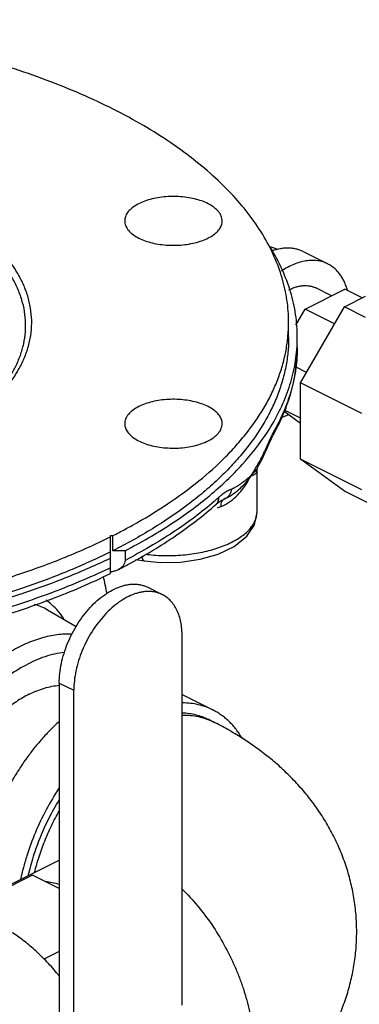
# Model space of a CAD drawing. Units: inches. Extents: x -18 to 82, y -18 to 46.
# Drawn here: x 43 to 46, y 34 to 43 of the extents above; entities that cross this region are included whole.
import ezdxf

# ---------------------------------------------------------------- set-up
doc = ezdxf.new("R2010")
doc.units = ezdxf.units.IN
doc.header["$LTSCALE"] = 1.87
doc.header["$MEASUREMENT"] = 0
doc.layers.get('0').update_dxf_attribs({"linetype": 'CONTINUOUS'})

msp = doc.modelspace()

# ---------------------------------------------------------------- linework, layer by layer
for p, q in [((45.2577, 41.2022), (45.4787, 41.0917)), ((45.2759, 40.6863), (45.6328, 40.8648)), ((45.5136, 40.8052), (45.3711, 40.8765)), ((45.7881, 40.7872), (45.6328, 40.8648)), ((45.6282, 40.7072), (45.818, 40.8021)), ((45.1926, 40.5427), (45.2759, 40.6863)), ((45.2334, 40.0263), (45.6282, 40.7072)), ((45.5396, 40.5545), (45.2759, 40.6863)), ((45.818, 40.6123), (45.6282, 40.7072)), ((45.1277, 40.4329), (45.1277, 40.5682)), ((45.203, 40.347), (45.2035, 40.3544)), ((45.2872, 40.1191), (45.1896, 40.1679)), ((45.2334, 39.3425), (45.2334, 40.0263)), ((45.7858, 39.7501), (45.2334, 40.0263)), ((45.2334, 39.6617), (45.0866, 39.768)), ((45.2334, 39.7088), (45.092, 39.7796)), ((44.9886, 39.5568), (44.9887, 39.557)), ((44.9257, 39.421), (44.9497, 39.4771)), ((44.9257, 39.4211), (44.9289, 39.4494)), ((44.9257, 39.4211), (44.9257, 39.4211)), ((44.8522, 39.2726), (44.852, 39.2722)), ((45.7858, 39.0663), (45.2334, 39.3425)), ((45.6282, 39.0563), (45.2334, 39.3425)), ((44.8442, 38.867), (44.8442, 39.2445)), ((46.0557, 38.8426), (45.6282, 39.0563)), ((44.477, 38.9383), (44.4941, 38.9526)), ((44.477, 38.9383), (44.477, 38.9383)), ((44.4941, 38.9526), (44.5229, 38.9718)), ((44.5229, 38.9718), (44.5488, 38.984)), ((44.5489, 38.984), (44.5488, 38.984)), ((44.5495, 38.9842), (44.5489, 38.984)), ((43.528, 38.3688), (43.528, 38.6571)), ((43.528, 38.6571), (43.5513, 38.6571)), ((43.5513, 38.5218), (43.5513, 38.6571)), ((43.6605, 38.5218), (43.5513, 38.5218)), ((43.6605, 38.5218), (43.6605, 38.4351)), ((43.755, 38.443), (43.8354, 38.4303)), ((43.528, 38.317), (43.528, 38.3688)), ((43.863, 38.1938), (43.9939, 38.1283)), ((43.2206, 37.8407), (42.9656, 37.9901)), ((44.1725, 34.4478), (44.1725, 37.7565)), ((43.0694, 37.3358), (43.0694, 34.07)), ((43.0694, 37.3358), (43.2003, 37.2704)), ((43.2003, 33.9617), (43.2003, 37.2704)), ((44.1725, 37.2322), (44.4473, 37.0948)), ((44.4496, 36.9889), (44.4054, 37.011)), ((42.5893, 35.5084), (43.0694, 35.7484)), ((42.8295, 35.6148), (42.1359, 35.268)), ((43.0694, 35.4948), (42.8295, 35.6148)), ((43.0694, 34.9293), (42.9322, 34.8607))]:
    msp.add_line(p, q)
for points in [[(44.9497, 39.4771), (44.9756, 39.5321), (44.9886, 39.5568)], [(44.8522, 39.2726), (44.8889, 39.3415), (44.9257, 39.4211)], [(44.8442, 39.2442), (44.8445, 39.2493), (44.852, 39.2722)], [(43.8354, 38.4303), (43.9789, 38.4159), (44.1577, 38.4191), (44.3327, 38.4445), (44.4956, 38.4917), (44.6384, 38.5605), (44.7513, 38.6508), (44.8201, 38.7538), (44.8441, 38.8673)]]:
    msp.add_lwpolyline(points)
for centre, radius, start, end in [((44.3514, 39.4653), 1.8813, 68.96413, 71.36351), ((43.8302, 40.4329), 1.3755, 356.73214, 359.99637), ((46.5413, 38.8002), 1.7377, 154.88189, 156.00563), ((43.3199, 40.4961), 1.915, 330.63013, 332.00428), ((47.4149, 38.4112), 2.6941, 156.00367, 157.33387), ((43.8275, 39.9209), 1.1982, 333.37272, 334.90606), ((42.9564, 40.389), 2.1875, 328.76385, 329.21511), ((43.0642, 40.3251), 2.0622, 329.21025, 329.94064), ((43.1434, 40.2792), 1.9707, 329.93997, 330.64737), ((42.4158, 41.342), 3.1362, 310.68807, 311.71677), ((44.8109, 38.6559), 0.4626, 128.68679, 131.75045), ((44.1344, 39.9467), 1.0989, 288.7829, 290.65822), ((41.3165, 43.1103), 4.9825, 298.07812, 298.90522), ((41.2148, 43.3024), 5.1999, 296.70215, 298.07044), ((41.2115, 43.0383), 5.259, 296.97534, 298.06317), ((41.0852, 43.4237), 5.6142, 295.59237, 295.79145), ((43.4873, 38.5947), 0.2678, 278.73865, 280.73937), ((30.2612, 35.4605), 13.5051, 11.43057, 12.09551), ((42.722, 37.5733), 0.4828, 59.69343, 75.13862), ((42.6092, 37.6005), 0.5878, 47.87407, 54.13171), ((43.3736, 36.3653), 1.282, 118.27395, 118.84225)]:
    msp.add_arc(centre, radius, start, end)
for points, knots in [([(45.1277, 40.5681), (45.1277, 40.6346), (45.1178, 40.769), (45.0732, 40.9687), (44.9994, 41.1658), (44.8968, 41.3594), (44.7662, 41.5483), (44.6084, 41.7317), (44.4242, 41.9086), (44.2147, 42.0782), (43.981, 42.2395), (43.7244, 42.3918), (43.4462, 42.5342), (43.1478, 42.666), (42.831, 42.7865), (42.4973, 42.8951), (42.1486, 42.9912), (41.7868, 43.0742), (41.4138, 43.1438), (41.0315, 43.1994), (40.6422, 43.241), (40.2477, 43.2681), (39.8504, 43.2807), (39.4523, 43.2787), (39.0555, 43.2621), (38.6623, 43.231), (38.2746, 43.1856), (37.8947, 43.1261), (37.5245, 43.0528), (37.1661, 42.9662), (36.8214, 42.8667), (36.4921, 42.7548), (36.1802, 42.631), (35.9807, 42.5393), (35.8844, 42.4915)], [0, 0, 0, 0, 0.019021, 0.038344, 0.058255, 0.078999, 0.100779, 0.12375, 0.148019, 0.173651, 0.200676, 0.229089, 0.258861, 0.289936, 0.322241, 0.355684, 0.39016, 0.425551, 0.461729, 0.498558, 0.535896, 0.573594, 0.611501, 0.649464, 0.687329, 0.724943, 0.762156, 0.798822, 0.834798, 0.869951, 0.904153, 0.937298, 0.969283, 1, 1, 1, 1]), ([(42.6441, 40.0487), (42.6678, 40.0823), (42.711, 40.1505), (42.7624, 40.2576), (42.7987, 40.3664), (42.8195, 40.4763), (42.8247, 40.5867), (42.8143, 40.6971), (42.7883, 40.8066), (42.7469, 40.9149), (42.6904, 41.0213), (42.6192, 41.1252), (42.5336, 41.2263), (42.4342, 41.324), (42.3213, 41.418), (42.1955, 41.5077), (42.0576, 41.5927), (41.96, 41.6449), (41.9095, 41.6701)], [0, 0, 0, 0, 0.059886, 0.117164, 0.172388, 0.226222, 0.279405, 0.33272, 0.386939, 0.442782, 0.500876, 0.561742, 0.625771, 0.693247, 0.764359, 0.839216, 0.917809, 1, 1, 1, 1]), ([(44.4983, 41.5608), (44.4881, 41.5731), (44.463, 41.5967), (44.4171, 41.6262), (44.362, 41.6514), (44.2993, 41.6715), (44.2306, 41.6861), (44.1579, 41.6946), (44.0835, 41.6968), (44.0093, 41.6928), (43.9376, 41.6825), (43.8704, 41.6663), (43.8097, 41.6447), (43.757, 41.6182), (43.714, 41.5875), (43.6863, 41.5582), (43.6708, 41.5334), (43.6627, 41.5149), (43.6578, 41.4961), (43.6567, 41.4834), (43.6567, 41.4771)], [0, 0, 0, 0, 0.049633, 0.105914, 0.168621, 0.237053, 0.310029, 0.386093, 0.463619, 0.540898, 0.616242, 0.688055, 0.754957, 0.81588, 0.870223, 0.918085, 0.939917, 0.960625, 0.980524, 1, 1, 1, 1]), ([(42.6183, 40.068), (42.6395, 40.1006), (42.6777, 40.1667), (42.7223, 40.27), (42.7525, 40.3748), (42.7683, 40.4806), (42.7693, 40.5866), (42.7557, 40.6924), (42.7275, 40.7974), (42.685, 40.901), (42.6283, 41.0027), (42.5579, 41.1021), (42.4741, 41.1988), (42.3772, 41.2923), (42.2678, 41.3822), (42.1464, 41.4681), (42.0135, 41.5496), (41.9198, 41.5996), (41.8712, 41.6239)], [0, 0, 0, 0, 0.058869, 0.115362, 0.170047, 0.223582, 0.276689, 0.330116, 0.384594, 0.440792, 0.49929, 0.560564, 0.62497, 0.692769, 0.764131, 0.839154, 0.917822, 1, 1, 1, 1]), ([(44.5317, 41.4771), (44.5317, 41.4843), (44.5302, 41.4989), (44.5237, 41.5204), (44.5131, 41.5414), (44.5036, 41.5544), (44.4983, 41.5608)], [0, 0, 0, 0, 0.234604, 0.475987, 0.729765, 1, 1, 1, 1]), ([(43.6567, 41.4771), (43.6567, 41.4699), (43.6581, 41.4553), (43.6646, 41.4338), (43.6752, 41.4128), (43.6847, 41.3998), (43.69, 41.3934)], [0, 0, 0, 0, 0.234604, 0.475987, 0.729765, 1, 1, 1, 1]), ([(43.69, 41.3934), (43.7002, 41.3811), (43.7253, 41.3575), (43.7712, 41.328), (43.8263, 41.3028), (43.889, 41.2827), (43.9577, 41.2681), (44.0304, 41.2596), (44.1048, 41.2574), (44.179, 41.2614), (44.2507, 41.2717), (44.3179, 41.2879), (44.3786, 41.3095), (44.4313, 41.336), (44.4743, 41.3666), (44.502, 41.396), (44.5175, 41.4208), (44.5256, 41.4393), (44.5305, 41.4581), (44.5317, 41.4708), (44.5317, 41.4771)], [0, 0, 0, 0, 0.049633, 0.105914, 0.168621, 0.237053, 0.310029, 0.386093, 0.463619, 0.540898, 0.616242, 0.688055, 0.754957, 0.81588, 0.870223, 0.918085, 0.939917, 0.960625, 0.980524, 1, 1, 1, 1]), ([(45.2057, 40.4328), (45.2057, 40.4669), (45.2032, 40.5352), (45.1917, 40.6375), (45.1727, 40.7395), (45.1369, 40.876), (45.0726, 41.0459), (45.0033, 41.1751), (44.9643, 41.2387)], [0, 0, 0, 0, 0.120086, 0.240666, 0.362228, 0.485244, 0.737243, 1, 1, 1, 1]), ([(45.2577, 41.2022), (45.2478, 41.2071), (45.2272, 41.216), (45.1947, 41.2256), (45.1609, 41.2317), (45.1259, 41.2341), (45.0898, 41.2329), (45.0397, 41.2263), (45.0023, 41.216), (44.9777, 41.2072)], [0, 0, 0, 0, 0.116023, 0.233016, 0.351903, 0.473532, 0.598635, 0.727828, 1, 1, 1, 1]), ([(45.4787, 41.0917), (45.4715, 41.0953), (45.4568, 41.1019), (45.4339, 41.1099), (45.4103, 41.1161), (45.3859, 41.1204), (45.3608, 41.1228), (45.3352, 41.1233), (45.3091, 41.122), (45.2732, 41.1176), (45.2273, 41.1072), (45.172, 41.0875), (45.1164, 41.0607), (45.0804, 41.0388), (45.0625, 41.0268)], [0, 0, 0, 0, 0.054577, 0.109393, 0.16468, 0.220661, 0.277543, 0.335513, 0.394737, 0.455361, 0.581194, 0.713757, 0.85336, 1, 1, 1, 1]), ([(45.6554, 40.8548), (45.6516, 40.8684), (45.6452, 40.8885), (45.6351, 40.9144), (45.6242, 40.9389), (45.609, 40.9678), (45.5878, 40.9996), (45.5641, 41.0282), (45.538, 41.0532), (45.5095, 41.0746), (45.4891, 41.0865), (45.4787, 41.0917)], [0, 0, 0, 0, 0.139614, 0.207471, 0.274063, 0.403594, 0.52872, 0.650077, 0.768452, 0.884756, 1, 1, 1, 1]), ([(45.1289, 40.8578), (45.1396, 40.8633), (45.1609, 40.8734), (45.1883, 40.8834), (45.21, 40.8895), (45.226, 40.8931), (45.2417, 40.8957), (45.2623, 40.8979), (45.2875, 40.8984), (45.3122, 40.8956), (45.3312, 40.8915), (45.3449, 40.8875), (45.3582, 40.8825), (45.3669, 40.8786), (45.3711, 40.8765)], [0, 0, 0, 0, 0.143159, 0.280098, 0.346318, 0.411082, 0.474455, 0.536517, 0.657037, 0.773631, 0.830845, 0.887529, 0.943855, 1, 1, 1, 1]), ([(43.7248, 38.7485), (43.8331, 38.8083), (44.0387, 38.9322), (44.3204, 39.1377), (44.5264, 39.3222), (44.6698, 39.4755), (44.7948, 39.6267), (44.9012, 39.7848), (44.9861, 39.9484), (45.0376, 40.0707), (45.0778, 40.194), (45.1065, 40.3182), (45.1239, 40.443), (45.1277, 40.5265), (45.1277, 40.5681)], [0, 0, 0, 0, 0.154111, 0.298706, 0.433851, 0.498042, 0.560079, 0.678131, 0.734562, 0.789519, 0.843252, 0.89604, 0.948184, 1, 1, 1, 1]), ([(45.1277, 40.4328), (45.1277, 40.3885), (45.1234, 40.2997), (45.1038, 40.1671), (45.0712, 40.0351), (45.0258, 39.9041), (44.9676, 39.7744), (44.8717, 39.601), (44.7515, 39.4341), (44.6109, 39.2753), (44.4919, 39.1568), (44.3615, 39.0414), (44.1695, 38.8893), (43.9018, 38.7092), (43.6721, 38.5826), (43.5513, 38.5218)], [0, 0, 0, 0, 0.050947, 0.102258, 0.154283, 0.207353, 0.261772, 0.317806, 0.435532, 0.497647, 0.562072, 0.628896, 0.698179, 0.844197, 1, 1, 1, 1]), ([(44.9375, 39.5846), (44.9765, 39.6447), (45.0466, 39.7666), (45.1276, 39.9575), (45.1814, 40.151), (45.199, 40.282), (45.203, 40.347)], [0, 0, 0, 0, 0.263451, 0.516065, 0.760534, 1, 1, 1, 1]), ([(45.2057, 40.3462), (45.2057, 40.3148), (45.2036, 40.2517), (45.1938, 40.1574), (45.1776, 40.0633), (45.1472, 39.9374), (45.0926, 39.7806), (45.0335, 39.6606), (45.0001, 39.6013)], [0, 0, 0, 0, 0.120763, 0.241946, 0.363971, 0.48725, 0.738992, 1, 1, 1, 1]), ([(45.0108, 39.5973), (45.0423, 39.6566), (45.0984, 39.7771), (45.16, 39.9645), (45.1974, 40.1546), (45.2057, 40.2826), (45.2057, 40.3462)], [0, 0, 0, 0, 0.258018, 0.509248, 0.755778, 1, 1, 1, 1]), ([(44.5317, 39.6594), (44.5317, 39.6656), (44.5305, 39.6783), (44.5256, 39.6972), (44.5175, 39.7156), (44.502, 39.7404), (44.4743, 39.7698), (44.4313, 39.8004), (44.3786, 39.8269), (44.3179, 39.8486), (44.2507, 39.8648), (44.179, 39.875), (44.1048, 39.8791), (44.0304, 39.8768), (43.9577, 39.8683), (43.889, 39.8538), (43.8263, 39.8336), (43.7712, 39.8085), (43.7253, 39.7789), (43.7002, 39.7554), (43.69, 39.7431)], [0, 0, 0, 0, 0.019476, 0.039375, 0.060083, 0.081915, 0.129777, 0.18412, 0.245043, 0.311945, 0.383758, 0.459102, 0.536381, 0.613907, 0.689971, 0.762947, 0.831379, 0.894086, 0.950367, 1, 1, 1, 1]), ([(43.69, 39.7431), (43.6847, 39.7367), (43.6752, 39.7236), (43.6646, 39.7026), (43.6581, 39.6811), (43.6567, 39.6665), (43.6567, 39.6594)], [0, 0, 0, 0, 0.270235, 0.524013, 0.765396, 1, 1, 1, 1]), ([(45.1258, 39.7387), (45.1205, 39.7362), (45.0994, 39.7265), (45.0777, 39.7181), (45.0613, 39.7127)], [0, 0, 0, 0, 0.25575, 1, 1, 1, 1]), ([(43.6567, 39.6594), (43.6567, 39.6531), (43.6578, 39.6404), (43.6627, 39.6215), (43.6708, 39.6031), (43.6863, 39.5783), (43.714, 39.5489), (43.757, 39.5183), (43.8097, 39.4918), (43.8704, 39.4701), (43.9376, 39.4539), (44.0093, 39.4437), (44.0835, 39.4396), (44.1579, 39.4419), (44.2306, 39.4504), (44.2993, 39.4649), (44.362, 39.4851), (44.4171, 39.5102), (44.463, 39.5398), (44.4881, 39.5633), (44.4983, 39.5756)], [0, 0, 0, 0, 0.019476, 0.039375, 0.060083, 0.081915, 0.129777, 0.18412, 0.245043, 0.311945, 0.383758, 0.459102, 0.536381, 0.613907, 0.689971, 0.762947, 0.831379, 0.894086, 0.950367, 1, 1, 1, 1]), ([(44.4983, 39.5756), (44.5036, 39.582), (44.5131, 39.5951), (44.5237, 39.6161), (44.5302, 39.6376), (44.5317, 39.6522), (44.5317, 39.6594)], [0, 0, 0, 0, 0.270235, 0.524013, 0.765396, 1, 1, 1, 1]), ([(43.6605, 38.5218), (43.7317, 38.5586), (43.8697, 38.6341), (44.0672, 38.7551), (44.2507, 38.8816), (44.4195, 39.0132), (44.5732, 39.1493), (44.7533, 39.3325), (44.8706, 39.4814), (44.9375, 39.5846)], [0, 0, 0, 0, 0.143073, 0.281041, 0.413739, 0.541117, 0.663257, 0.78031, 1, 1, 1, 1]), ([(45.0001, 39.6013), (44.9946, 39.5915), (44.9835, 39.5705), (44.9732, 39.5491), (44.9679, 39.5378)], [0, 0, 0, 0, 0.475025, 1, 1, 1, 1]), ([(44.9887, 39.557), (44.9925, 39.5636), (44.9982, 39.5781), (45.0001, 39.5936), (45.0001, 39.6013)], [0, 0, 0, 0, 0.495839, 1, 1, 1, 1]), ([(44.9289, 39.4494), (44.9263, 39.4431), (44.921, 39.4309), (44.9155, 39.4187), (44.9127, 39.4127)], [0, 0, 0, 0, 0.505618, 1, 1, 1, 1]), ([(44.8987, 39.3839), (44.8957, 39.3778), (44.8835, 39.3541), (44.8708, 39.3306), (44.8611, 39.3132)], [0, 0, 0, 0, 0.252791, 1, 1, 1, 1]), ([(44.852, 39.2722), (44.8437, 39.2574), (44.829, 39.2362), (44.8061, 39.2101), (44.7936, 39.1974), (44.7871, 39.1911)], [0, 0, 0, 0, 0.487019, 0.738824, 1, 1, 1, 1]), ([(44.7871, 39.1911), (44.7799, 39.1807), (44.7649, 39.1601), (44.7324, 39.1197), (44.6959, 39.0815), (44.6554, 39.0466), (44.6227, 39.0223), (44.5876, 39.0007), (44.5625, 38.9891), (44.5495, 38.9843)], [0, 0, 0, 0, 0.118539, 0.239607, 0.487216, 0.613465, 0.741075, 0.870045, 1, 1, 1, 1]), ([(44.5698, 38.9412), (44.5945, 38.9554), (44.6406, 38.9893), (44.7186, 39.0698), (44.7636, 39.1413), (44.7871, 39.1911)], [0, 0, 0, 0, 0.254764, 0.507708, 1, 1, 1, 1]), ([(44.7871, 39.1911), (44.7804, 39.1855), (44.7672, 39.1742), (44.747, 39.1575), (44.7263, 39.1412), (44.7052, 39.1254), (44.6838, 39.1103), (44.6655, 39.0984), (44.6508, 39.0896), (44.6415, 39.0844), (44.6341, 39.0806), (44.6285, 39.078), (44.6229, 39.0755), (44.6192, 39.0739), (44.6173, 39.0732)], [0, 0, 0, 0, 0.125123, 0.251896, 0.37904, 0.506167, 0.632889, 0.758447, 0.820465, 0.881626, 0.911763, 0.941528, 0.970962, 1, 1, 1, 1]), ([(44.8268, 39.2547), (44.8203, 39.244), (44.8072, 39.2227), (44.7938, 39.2017), (44.7871, 39.1911)], [0, 0, 0, 0, 0.498497, 1, 1, 1, 1]), ([(44.7871, 39.1911), (44.7915, 39.1924), (44.7997, 39.195), (44.8113, 39.1996), (44.8212, 39.2048), (44.8295, 39.2106), (44.836, 39.2174), (44.8408, 39.2253), (44.8436, 39.2343), (44.8442, 39.2408), (44.8442, 39.2442)], [0, 0, 0, 0, 0.162434, 0.308397, 0.439287, 0.55744, 0.666534, 0.771913, 0.880535, 1, 1, 1, 1]), ([(44.477, 38.9383), (44.4811, 38.942), (44.4886, 38.9505), (44.4968, 38.9656), (44.5018, 38.9828), (44.5028, 38.9949), (44.5028, 39.001)], [0, 0, 0, 0, 0.238006, 0.481585, 0.735121, 1, 1, 1, 1]), ([(44.6173, 39.0732), (44.6135, 39.0717), (44.6058, 39.0686), (44.5859, 39.0595), (44.557, 39.0434), (44.5336, 39.0265), (44.5217, 39.017)], [0, 0, 0, 0, 0.109934, 0.223552, 0.589528, 1, 1, 1, 1]), ([(44.5495, 38.9842), (44.5583, 38.9876), (44.5753, 38.9969), (44.5959, 39.0176), (44.6106, 39.0436), (44.6159, 39.0631), (44.6173, 39.0732)], [0, 0, 0, 0, 0.241747, 0.487631, 0.740175, 1, 1, 1, 1]), ([(44.4605, 38.9639), (44.4035, 38.915), (44.2836, 38.819), (44.091, 38.6836), (43.8824, 38.5544), (43.7361, 38.4741), (43.6605, 38.4351)], [0, 0, 0, 0, 0.234373, 0.479259, 0.734562, 1, 1, 1, 1]), ([(43.6855, 38.3977), (43.7603, 38.4375), (43.9052, 38.5194), (44.1115, 38.6514), (44.3022, 38.7899), (44.4207, 38.8881), (44.477, 38.9383)], [0, 0, 0, 0, 0.264575, 0.519483, 0.764651, 1, 1, 1, 1]), ([(44.522, 38.9185), (44.5218, 38.9264), (44.5225, 38.9411), (44.5268, 38.9584), (44.5323, 38.9695), (44.5372, 38.9761), (44.5429, 38.9811), (44.5473, 38.9835), (44.5495, 38.9843)], [0, 0, 0, 0, 0.314433, 0.582713, 0.699544, 0.806328, 0.905418, 1, 1, 1, 1]), ([(44.522, 38.9185), (44.5261, 38.9201), (44.5425, 38.9267), (44.5583, 38.9346), (44.5698, 38.9412)], [0, 0, 0, 0, 0.249371, 1, 1, 1, 1]), ([(44.8313, 38.7993), (44.8354, 38.8102), (44.8419, 38.8325), (44.8441, 38.8557), (44.8441, 38.8671)], [0, 0, 0, 0, 0.507977, 1, 1, 1, 1]), ([(43.8394, 38.4911), (43.8915, 38.4837), (43.9981, 38.475), (44.1318, 38.4781), (44.2388, 38.4889), (44.3172, 38.501), (44.3931, 38.5172), (44.4655, 38.537), (44.5336, 38.5605), (44.5966, 38.5872), (44.6538, 38.6169), (44.7045, 38.6492), (44.7482, 38.6838), (44.7843, 38.7204), (44.8125, 38.7585), (44.8261, 38.7857), (44.8313, 38.7993)], [0, 0, 0, 0, 0.144172, 0.291976, 0.365648, 0.438274, 0.509212, 0.57787, 0.643698, 0.706224, 0.765052, 0.819914, 0.870668, 0.917371, 0.960293, 1, 1, 1, 1]), ([(35.7485, 38.715), (35.8758, 38.647), (36.1437, 38.5183), (36.5692, 38.3514), (37.0258, 38.2064), (37.509, 38.0848), (38.014, 37.9878), (38.5358, 37.9165), (39.0692, 37.8714), (39.609, 37.8532), (40.1497, 37.8618), (40.686, 37.8973), (41.2126, 37.9593), (41.7242, 38.0472), (42.2157, 38.1601), (42.6824, 38.2969), (43.0513, 38.4314), (43.3296, 38.5502), (43.4629, 38.6131), (43.528, 38.6454)], [0, 0, 0, 0, 0.053982, 0.111018, 0.170819, 0.233032, 0.297253, 0.363037, 0.42991, 0.497378, 0.564936, 0.632079, 0.698307, 0.763141, 0.82612, 0.886824, 0.944896, 0.972843, 1, 1, 1, 1]), ([(43.528, 38.5101), (43.4051, 38.4491), (43.1484, 38.3334), (42.7436, 38.1826), (42.3125, 38.0513), (41.8589, 37.9406), (41.3867, 37.8514), (40.8999, 37.7845), (40.4028, 37.7405), (40.0682, 37.7267), (39.9, 37.7236)], [0, 0, 0, 0, 0.11001, 0.225623, 0.34623, 0.471229, 0.599909, 0.731486, 0.865135, 1, 1, 1, 1]), ([(43.8096, 38.4736), (43.8106, 38.4678), (43.8125, 38.4595), (43.8163, 38.4493), (43.8194, 38.4432), (43.8229, 38.4381), (43.8267, 38.4342), (43.8309, 38.4315), (43.8339, 38.4306), (43.8354, 38.4303)], [0, 0, 0, 0, 0.334664, 0.479129, 0.608145, 0.722438, 0.823586, 0.91459, 1, 1, 1, 1]), ([(39.8627, 37.684), (40.0318, 37.6864), (40.3685, 37.699), (40.869, 37.7411), (41.3596, 37.8061), (41.8361, 37.8934), (42.2946, 38.0022), (42.731, 38.1316), (43.1418, 38.2806), (43.4029, 38.395), (43.528, 38.4555)], [0, 0, 0, 0, 0.134464, 0.267802, 0.399173, 0.527767, 0.65281, 0.773599, 0.889533, 1, 1, 1, 1]), ([(43.6605, 38.4351), (43.6605, 38.4263), (43.6569, 38.4084), (43.6425, 38.3851), (43.6218, 38.3658), (43.6056, 38.3559), (43.597, 38.3515)], [0, 0, 0, 0, 0.238197, 0.483579, 0.737985, 1, 1, 1, 1]), ([(43.5104, 38.3603), (43.4252, 38.3195), (43.2498, 38.2409), (42.9772, 38.1333), (42.6916, 38.0345), (42.4958, 37.9756), (42.3961, 37.9476)], [0, 0, 0, 0, 0.23813, 0.484594, 0.738788, 1, 1, 1, 1]), ([(42.4145, 37.8948), (42.5142, 37.9234), (42.71, 37.9837), (42.9955, 38.0847), (43.2678, 38.1947), (43.4429, 38.2752), (43.528, 38.317)], [0, 0, 0, 0, 0.261099, 0.51522, 0.761664, 1, 1, 1, 1]), ([(43.597, 38.3515), (43.5877, 38.3468), (43.5681, 38.3388), (43.5476, 38.3336), (43.5372, 38.3317)], [0, 0, 0, 0, 0.496627, 1, 1, 1, 1]), ([(43.0694, 37.3358), (43.0694, 37.3645), (43.0729, 37.4234), (43.0874, 37.5124), (43.1111, 37.6027), (43.1436, 37.6925), (43.184, 37.7801), (43.2318, 37.8637), (43.2859, 37.9418), (43.3453, 38.0127), (43.4089, 38.0752), (43.4754, 38.1279), (43.5435, 38.17), (43.6016, 38.1958), (43.6476, 38.21), (43.681, 38.2173), (43.7138, 38.2215), (43.7459, 38.2224), (43.7771, 38.2201), (43.8071, 38.2147), (43.8359, 38.206), (43.8543, 38.1981), (43.8631, 38.1937)], [0, 0, 0, 0, 0.064719, 0.132584, 0.20284, 0.274738, 0.347406, 0.419942, 0.491459, 0.561105, 0.628119, 0.691865, 0.751884, 0.807956, 0.834541, 0.860197, 0.884989, 0.909006, 0.932366, 0.95521, 0.977696, 1, 1, 1, 1]), ([(43.9939, 38.1283), (43.9851, 38.1327), (43.9668, 38.1406), (43.9379, 38.1493), (43.9079, 38.1547), (43.8767, 38.157), (43.8447, 38.156), (43.8118, 38.1519), (43.7784, 38.1446), (43.7324, 38.1304), (43.6743, 38.1046), (43.6062, 38.0625), (43.5397, 38.0098), (43.4762, 37.9473), (43.4167, 37.8764), (43.3626, 37.7983), (43.3149, 37.7147), (43.2744, 37.6271), (43.242, 37.5373), (43.2182, 37.447), (43.2037, 37.358), (43.2003, 37.2991), (43.2003, 37.2704)], [0, 0, 0, 0, 0.022304, 0.04479, 0.067634, 0.090994, 0.115011, 0.139803, 0.165459, 0.192044, 0.248116, 0.308135, 0.371881, 0.438895, 0.508541, 0.580058, 0.652594, 0.725262, 0.79716, 0.867416, 0.935281, 1, 1, 1, 1]), ([(44.1725, 37.7565), (44.1725, 37.7779), (44.1707, 37.8198), (44.1619, 37.8805), (44.1474, 37.9367), (44.1271, 37.9879), (44.1014, 38.0333), (44.0705, 38.0724), (44.0405, 38.0994), (44.0145, 38.1172), (44.0009, 38.1248), (43.9939, 38.1283)], [0, 0, 0, 0, 0.148272, 0.289377, 0.422891, 0.54906, 0.66855, 0.782432, 0.892236, 0.946255, 1, 1, 1, 1]), ([(43.112, 37.9111), (43.0959, 37.9345), (43.0621, 37.9785), (43.0234, 38.0184), (43.0035, 38.0364)], [0, 0, 0, 0, 0.513251, 1, 1, 1, 1]), ([(43.1836, 37.7739), (43.1388, 37.7758), (43.0461, 37.7712), (42.9059, 37.7409), (42.7631, 37.6876), (42.6198, 37.6123), (42.4782, 37.5162), (42.3403, 37.4007), (42.2081, 37.2677), (42.0838, 37.1191), (41.9691, 36.9572), (41.8659, 36.7845), (41.7756, 36.6037), (41.6997, 36.4174), (41.6393, 36.2285), (41.5953, 36.0399), (41.5685, 35.8545), (41.5621, 35.7319), (41.5621, 35.672)], [0, 0, 0, 0, 0.046552, 0.095908, 0.148472, 0.204405, 0.263646, 0.325958, 0.390961, 0.458166, 0.526998, 0.596826, 0.666986, 0.736804, 0.805611, 0.872775, 0.937754, 1, 1, 1, 1]), ([(43.1155, 37.6107), (43.0569, 37.6037), (42.9681, 37.5827), (42.8531, 37.5381), (42.7953, 37.5098), (42.7664, 37.4943)], [0, 0, 0, 0, 0.478707, 0.733921, 1, 1, 1, 1]), ([(42.7552, 37.4882), (42.7205, 37.4691), (42.6515, 37.4269), (42.5516, 37.3538), (42.4539, 37.2703), (42.3594, 37.1772), (42.2689, 37.0752), (42.1832, 36.9654), (42.1031, 36.8487), (42.0294, 36.7262), (41.9626, 36.5989), (41.9034, 36.4681), (41.8524, 36.335), (41.8099, 36.2006), (41.7764, 36.0664), (41.7522, 35.9333), (41.7376, 35.8028), (41.7341, 35.7166), (41.7341, 35.6743)], [0, 0, 0, 0, 0.054748, 0.111841, 0.171113, 0.232345, 0.295266, 0.359571, 0.424921, 0.49096, 0.557314, 0.623608, 0.689464, 0.754511, 0.818392, 0.880799, 0.941442, 1, 1, 1, 1]), ([(42.7993, 37.2352), (42.7799, 37.2255), (42.7411, 37.2044), (42.684, 37.1687), (42.6276, 37.1284), (42.5719, 37.0839), (42.5173, 37.0353), (42.464, 36.9829), (42.4123, 36.9269), (42.3623, 36.8675), (42.3144, 36.805), (42.2688, 36.7398), (42.2256, 36.672), (42.1851, 36.6022), (42.1475, 36.5304), (42.1128, 36.4572), (42.0814, 36.3828), (42.0533, 36.3076), (42.0287, 36.2319), (42.0076, 36.1561), (41.9903, 36.0806), (41.9767, 36.0056), (41.9669, 35.9316), (41.961, 35.8588), (41.959, 35.7877), (41.9609, 35.7184), (41.9667, 35.6515), (41.9764, 35.5871), (41.9899, 35.5256), (42.0072, 35.4673), (42.0282, 35.4123), (42.0528, 35.3611), (42.0809, 35.3138), (42.1021, 35.2846), (42.1133, 35.2708)], [0, 0, 0, 0, 0.028359, 0.057651, 0.087829, 0.118852, 0.150672, 0.183225, 0.216435, 0.250223, 0.284501, 0.319177, 0.354155, 0.389334, 0.424613, 0.45989, 0.495061, 0.530025, 0.564683, 0.598938, 0.632698, 0.665877, 0.698392, 0.730174, 0.761156, 0.791287, 0.820525, 0.848843, 0.876227, 0.902684, 0.928234, 0.952924, 0.976816, 1, 1, 1, 1]), ([(42.7993, 37.2352), (42.8218, 37.2465), (42.8668, 37.2668), (42.9353, 37.2908), (43.0028, 37.3075), (43.0479, 37.3139), (43.07, 37.3157)], [0, 0, 0, 0, 0.265691, 0.520675, 0.765175, 1, 1, 1, 1]), ([(44.4473, 37.0948), (44.4267, 37.1052), (44.3839, 37.1234), (44.3165, 37.143), (44.2461, 37.1549), (44.1981, 37.1575), (44.1738, 37.1576)], [0, 0, 0, 0, 0.244665, 0.491527, 0.742671, 1, 1, 1, 1]), ([(44.1735, 37.0693), (44.194, 37.0685), (44.2346, 37.0648), (44.2942, 37.0532), (44.3513, 37.0356), (44.3877, 37.0198), (44.4054, 37.011)], [0, 0, 0, 0, 0.256149, 0.507097, 0.754462, 1, 1, 1, 1]), ([(44.7098, 36.8412), (44.6935, 36.869), (44.6668, 36.909), (44.6262, 36.9577), (44.5941, 36.9911), (44.5601, 37.0216), (44.5243, 37.0492), (44.4867, 37.0738), (44.4606, 37.0882), (44.4473, 37.0948)], [0, 0, 0, 0, 0.261449, 0.388464, 0.513387, 0.636592, 0.758476, 0.879464, 1, 1, 1, 1]), ([(43.0693, 36.9913), (43.0422, 36.9668), (42.9888, 36.9155), (42.9122, 36.8335), (42.8387, 36.7457), (42.7687, 36.6529), (42.7025, 36.5555), (42.6406, 36.4541), (42.5834, 36.3493), (42.5312, 36.2419), (42.4844, 36.1324), (42.4431, 36.0214), (42.4078, 35.9098), (42.3785, 35.7981), (42.3554, 35.687), (42.3388, 35.5772), (42.3287, 35.4694), (42.3263, 35.3982), (42.3262, 35.3632)], [0, 0, 0, 0, 0.059702, 0.120821, 0.183165, 0.246524, 0.310673, 0.375375, 0.440389, 0.505467, 0.57036, 0.634826, 0.698623, 0.761518, 0.823291, 0.883753, 0.942725, 1, 1, 1, 1]), ([(44.1734, 37.0476), (44.198, 37.0482), (44.2465, 37.0468), (44.3177, 37.0363), (44.3858, 37.0174), (44.4289, 36.9992), (44.4496, 36.9889)], [0, 0, 0, 0, 0.25829, 0.509602, 0.75605, 1, 1, 1, 1]), ([(45.7385, 35.1066), (45.7385, 35.1574), (45.7354, 35.2336), (45.725, 35.3346), (45.7105, 35.435), (45.6848, 35.5591), (45.6422, 35.7048), (45.5883, 35.8464), (45.5237, 35.983), (45.4492, 36.1138), (45.3655, 36.2384), (45.2735, 36.3564), (45.1737, 36.4675), (45.0671, 36.5716), (44.9165, 36.7011), (44.7542, 36.817), (44.583, 36.9195), (44.4945, 36.9664), (44.4496, 36.9889)], [0, 0, 0, 0, 0.063311, 0.09496, 0.126594, 0.189782, 0.252849, 0.315766, 0.3785, 0.441042, 0.503378, 0.565529, 0.627516, 0.689402, 0.751243, 0.87511, 0.937376, 1, 1, 1, 1]), ([(43.0673, 36.3943), (43.0262, 36.3316), (42.9497, 36.202), (42.853, 35.9988), (42.7884, 35.8236), (42.7473, 35.6821), (42.7304, 35.6112), (42.7229, 35.5759)], [0, 0, 0, 0, 0.251942, 0.504843, 0.755279, 0.878564, 1, 1, 1, 1]), ([(42.792, 35.6097), (42.8051, 35.6682), (42.8369, 35.7851), (42.8992, 35.9571), (42.9756, 36.1252), (43.0355, 36.2334), (43.0675, 36.2861)], [0, 0, 0, 0, 0.244964, 0.494984, 0.747533, 1, 1, 1, 1]), ([(42.8484, 35.6389), (42.8603, 35.6861), (42.8876, 35.7803), (42.938, 35.9194), (42.9978, 36.0562), (43.0436, 36.145), (43.0679, 36.1886)], [0, 0, 0, 0, 0.245851, 0.495574, 0.747524, 1, 1, 1, 1]), ([(42.9446, 35.5605), (42.9653, 35.5576), (43.0072, 35.55), (43.0483, 35.5392), (43.069, 35.533)], [0, 0, 0, 0, 0.492165, 1, 1, 1, 1]), ([(44.1734, 35.4876), (44.2219, 35.4404), (44.3153, 35.3388), (44.4411, 35.1713), (44.5528, 34.9892), (44.6322, 34.8282), (44.6866, 34.6956), (44.7224, 34.5952), (44.753, 34.4944), (44.7784, 34.3936), (44.7983, 34.2935), (44.8126, 34.1946), (44.8212, 34.0974), (44.8232, 34.0333), (44.8232, 34.0017)], [0, 0, 0, 0, 0.122208, 0.248662, 0.377707, 0.507558, 0.572232, 0.636426, 0.699922, 0.762506, 0.823976, 0.88416, 0.942897, 1, 1, 1, 1]), ([(42.9324, 34.8649), (42.9007, 34.8968), (42.8364, 34.9575), (42.7352, 35.0395), (42.6319, 35.1102), (42.5608, 35.1503), (42.5251, 35.1681)], [0, 0, 0, 0, 0.264627, 0.520068, 0.765466, 1, 1, 1, 1]), ([(44.4496, 33.2242), (44.4945, 33.2466), (44.5831, 33.2936), (44.7117, 33.3706), (44.8356, 33.4541), (44.9542, 33.5443), (45.0671, 33.6415), (45.1738, 33.7456), (45.2735, 33.8567), (45.3656, 33.9747), (45.4493, 34.0993), (45.5113, 34.2083), (45.556, 34.2983), (45.5869, 34.3672), (45.6152, 34.4374), (45.6493, 34.5325), (45.6848, 34.6541), (45.7105, 34.7782), (45.725, 34.8786), (45.7328, 34.9544), (45.7375, 35.0304), (45.7385, 35.0812), (45.7385, 35.1066)], [0, 0, 0, 0, 0.062642, 0.12489, 0.186901, 0.248786, 0.310627, 0.372504, 0.434485, 0.496628, 0.558959, 0.621491, 0.652836, 0.68423, 0.71567, 0.747151, 0.810215, 0.873398, 0.90503, 0.936678, 0.968336, 1, 1, 1, 1]), ([(43.0711, 34.7098), (43.06, 34.7234), (43.0157, 34.7768), (42.9688, 34.8281), (42.9324, 34.8649)], [0, 0, 0, 0, 0.253505, 1, 1, 1, 1])]:
    msp.add_open_spline(points, degree=3, knots=knots)

doc.saveas('drawing.dxf')
